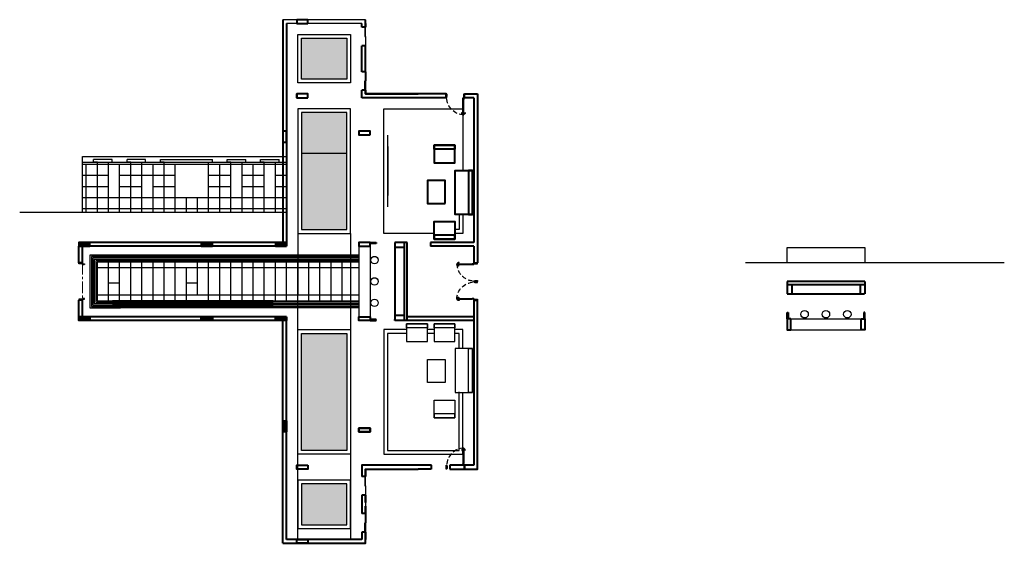
# Model space of a CAD drawing. Units: millimetres. Extents: x 765 to 982, y -1137 to -1103.
# Drawn here: x 928 to 982, y -1132 to -1103 of the extents above; entities that cross this region are included whole.
import ezdxf

# ---------------------------------------------------------------- set-up
doc = ezdxf.new("R2010")
doc.units = ezdxf.units.MM
doc.linetypes.add('CENTER', pattern=[2, 1.25, -0.25, 0.25, -0.25])
doc.linetypes.add('HIDDEN', pattern=[0.375, 0.25, -0.125])
for name, color, linetype in [('DOORPLAN', 1, 'Continuous'), ('POOL', 2, 'Continuous'), ('S-Axis', 8, 'CENTER'), ('WALL', 4, 'Continuous')]:
    doc.layers.add(name, color=color, linetype=linetype)
pattern_1 = [(0, (0, 0), (0, 6.985), [5.08, -1.905]), (90, (0, 0), (-6.985, 4e-16), [5.08, -1.905])]

# ---------------------------------------------------------------- blocks, each defined once
blk = doc.blocks.new('DR10')
at = {"layer": 'DOORPLAN', "color": 3}
for p, q in [((-0.118, 0.871), (-0.118, 0.888)), ((-0.113, 0.871), (-0.113, 0.889)), ((-0.107, 0.889), (-0.113, 0.889)), ((-0.113, 0.871), (-0.113, 0.888)), ((-0.107, 0.871), (-0.113, 0.871)), ((-0.107, 0.871), (-0.107, 0.889)), ((-0.105, 0.864), (-0.105, 0.895)), ((-0.1, 0.895), (-0.105, 0.895)), ((-0.1, 0.864), (-0.105, 0.864)), ((-0.1, 0.855), (-0.1, 0.905)), ((-0.1, 0.905), (-0.09, 0.905)), ((-0.09, 0.855), (-0.1, 0.855)), ((-0.03, 0.905), (-0.04, 0.905)), ((-0.04, 0.855), (-0.03, 0.855)), ((-0.03, 0.855), (-0.03, 0.905)), ((-0.03, 0.895), (-0.025, 0.895)), ((-0.03, 0.864), (-0.025, 0.864)), ((-0.025, 0.864), (-0.025, 0.895)), ((-0.023, 0.871), (-0.023, 0.889)), ((-0.023, 0.889), (-0.017, 0.889)), ((-0.023, 0.871), (-0.017, 0.871)), ((-0.017, 0.871), (-0.017, 0.889)), ((-0.017, 0.871), (-0.017, 0.888)), ((-0.012, 0.871), (-0.012, 0.888))]:
    blk.add_line(p, q, dxfattribs=at)
at = {"layer": 'DOORPLAN'}
for p, q in [((-0.09, 0.83), (-0.09, 0.09)), ((-0.04, 0.83), (-0.04, 0.09)), ((-0.09, 0), (-0.09, 0.087)), ((-0.09, 0), (-0.09, 0.087))]:
    blk.add_line(p, q, dxfattribs=at)
for points in [[(-0.044, 0.83), (-0.044, 0.82), (-0.086, 0.82), (-0.086, 0.83), (-0.09, 0.83), (-0.09, 0.92), (-0.04, 0.92), (-0.04, 0.83)], [(-0.044, 0.09), (-0.044, 0.1), (-0.086, 0.1), (-0.086, 0.09), (-0.09, 0.09), (-0.09, 0), (-0.04, 0), (-0.04, 0.09)]]:
    blk.add_lwpolyline(points, close=True, dxfattribs=at)
at = {"layer": 'DOORPLAN', "color": 2}
for points in [[(-0.96, -0.055), (-0.95, -0.055), (-0.95, -0.18, -0.414214), (-0.97, -0.2), (-1, -0.2), (-1, 0), (-0.96, 0)], [(-0.04, -0.055), (-0.05, -0.055), (-0.05, -0.18, 0.414214), (-0.03, -0.2), (0, -0.2), (0, 0), (-0.04, 0)]]:
    blk.add_lwpolyline(points, format="xyb", close=True, dxfattribs=at)
at = {"layer": 'DOORPLAN'}
blk.add_circle((-0.046, -0.006), 0.00567, dxfattribs=at)
at = {"layer": 'DOORPLAN', "color": 8, "linetype": 'HIDDEN'}
blk.add_arc((-0.04, 0), 0.92, 90, 180, dxfattribs=at)
at = {"layer": 'DOORPLAN', "color": 3}
for centre, radius, start, end in [((-0.059, 0.839), 0.0969, 172.4946, 205.9899), ((-0.113, 0.846), 0.0422, 96.2766, 172.4946), ((-0.139, 0.798), 0.00711, 195.2913, 36.6885), ((-0.058, 0.837), 0.083, 171.5898, 204.9077), ((-0.113, 0.846), 0.0273, 99.7089, 172.4946), ((-0.115, 0.888), 0.00238, 360, 180), ((-0.115, 0.871), 0.00238, 180, 360), ((-0.015, 0.888), 0.00238, 360, 180), ((-0.015, 0.871), 0.00238, 180, 360), ((-0.017, 0.846), 0.0422, 7.5054, 83.7234), ((-0.017, 0.846), 0.0273, 7.5054, 80.2911), ((0.009, 0.798), 0.00711, 143.3115, 344.7087), ((-0.072, 0.837), 0.083, 335.0923, 8.4102), ((-0.071, 0.839), 0.0969, 334.0101, 7.5054)]:
    blk.add_arc(centre, radius, start, end, dxfattribs=at)

msp = doc.modelspace()

# ---------------------------------------------------------------- hatches: boundary and pattern name
at = {"layer": 'POOL', "ltscale": 0.5}
h = msp.add_hatch(color=256, dxfattribs=at)
h.dxf.hatch_style = 1
h.paths.add_polyline_path([(946.078, -1104.421), (943.628, -1104.421), (943.628, -1106.62), (946.078, -1106.62)])
h.paths.add_polyline_path([(946.078, -1120.314), (943.628, -1120.314), (943.628, -1126.62), (946.078, -1126.62)])
h.paths.add_polyline_path([(946.078, -1128.42), (943.628, -1128.42), (943.628, -1130.62), (946.078, -1130.62)])
h = msp.add_hatch(dxfattribs=at)
h.set_pattern_fill('ANGLE', color=256)
h.set_pattern_definition(pattern_1)
h.paths.add_polyline_path([(946.078, -1108.42), (943.628, -1108.42), (943.628, -1114.727), (946.078, -1114.727)])
h = msp.add_hatch(color=256, dxfattribs=at)
h.dxf.hatch_style = 1
h.paths.add_polyline_path([(946.078, -1108.42), (943.628, -1108.42), (943.628, -1114.727), (946.078, -1114.727)])
h = msp.add_hatch(dxfattribs=at)
h.set_pattern_fill('ANGLE', color=256)
h.set_pattern_definition([(0, (-8.4, -5e-12), (0, 6.985), [5.08, -1.905]), (90, (-8.4, -5e-12), (-6.985, 4e-16), [5.08, -1.905])])
h.paths.add_polyline_path([(933.228, -1112.996), (933.828, -1112.996), (933.828, -1111.196), (933.228, -1111.196)])
h = msp.add_hatch(dxfattribs=at)
h.set_pattern_fill('ANGLE', color=256)
h.set_pattern_definition([(0, (-6.6, -4e-12), (0, 6.985), [5.08, -1.905]), (90, (-6.6, -4e-12), (-6.985, 4e-16), [5.08, -1.905])])
h.paths.add_polyline_path([(935.628, -1111.196), (935.028, -1111.196), (935.028, -1112.996), (935.628, -1112.996)])
h = msp.add_hatch(dxfattribs=at)
h.set_pattern_fill('ANGLE', color=256)
h.set_pattern_definition([(0, (-4.8, -3e-12), (0, 6.985), [5.08, -1.905]), (90, (-4.8, -3e-12), (-6.985, 4e-16), [5.08, -1.905])])
h.paths.add_polyline_path([(937.428, -1111.196), (936.828, -1111.196), (936.828, -1112.996), (937.428, -1112.996)])
h = msp.add_hatch(dxfattribs=at)
h.set_pattern_fill('ANGLE', color=256)
h.set_pattern_definition(pattern_1)
h.paths.add_polyline_path([(938.628, -1111.196), (936.828, -1111.196), (936.828, -1112.996), (938.628, -1112.996)])
h = msp.add_hatch(dxfattribs=at)
h.set_pattern_fill('ANGLE', color=256)
h.set_pattern_definition([(0, (-3.6, -2e-12), (0, 6.985), [5.08, -1.905]), (90, (-3.6, -2e-12), (-6.985, 4e-16), [5.08, -1.905])])
h.paths.add_polyline_path([(938.628, -1111.196), (938.028, -1111.196), (938.028, -1112.996), (938.628, -1112.996)])
h = msp.add_hatch(dxfattribs=at)
h.set_pattern_fill('ANGLE', color=256)
h.set_pattern_definition([(0, (-1.8, -9e-13), (0, 6.985), [5.08, -1.905]), (90, (-1.8, -9e-13), (-6.985, 4e-16), [5.08, -1.905])])
h.paths.add_polyline_path([(940.428, -1111.196), (939.828, -1111.196), (939.828, -1112.996), (940.428, -1112.996)])
h = msp.add_hatch(dxfattribs=at)
h.set_pattern_fill('ANGLE', color=256)
h.set_pattern_definition(pattern_1)
h.paths.add_polyline_path([(942.228, -1111.196), (941.628, -1111.196), (941.628, -1112.996), (942.228, -1112.996)])
h = msp.add_hatch(dxfattribs=at)
h.set_pattern_fill('ANGLE', color=256)
h.set_pattern_definition(pattern_1)
h.paths.add_polyline_path([(938.028, -1112.396), (937.428, -1112.396), (937.428, -1112.996), (938.028, -1112.996)])
h = msp.add_hatch(dxfattribs=at)
h.set_pattern_fill('ANGLE', color=256)
h.set_pattern_definition(pattern_1)
h.paths.add_polyline_path([(935.628, -1116.482), (935.028, -1116.482), (935.028, -1118.558), (935.628, -1118.558)])
h.paths.add_polyline_path([(933.828, -1116.482), (933.215, -1116.482), (933.215, -1118.558), (933.828, -1118.558)])
h = msp.add_hatch(dxfattribs=at)
h.set_pattern_fill('ANGLE', color=256)
h.set_pattern_definition([(0, (-8.4, -4e-12), (0, 6.985), [5.08, -1.905]), (90, (-8.4, -4e-12), (-6.985, 4e-16), [5.08, -1.905])])
h.paths.add_polyline_path([(933.828, -1116.782), (933.228, -1116.782), (933.228, -1118.258), (933.828, -1118.258)])
h = msp.add_hatch(dxfattribs=at)
h.set_pattern_fill('ANGLE', color=256)
h.set_pattern_definition([(0, (-6.6, -1e-12), (0, 6.985), [5.08, -1.905]), (90, (-6.6, -1e-12), (-6.985, 4e-16), [5.08, -1.905])])
h.paths.add_polyline_path([(935.628, -1116.782), (935.028, -1116.782), (935.028, -1118.258), (935.628, -1118.258)])
h = msp.add_hatch(dxfattribs=at)
h.set_pattern_fill('ANGLE', color=256)
h.set_pattern_definition([(0, (-4.8, -2e-12), (0, 6.985), [5.08, -1.905]), (90, (-4.8, -2e-12), (-6.985, 4e-16), [5.08, -1.905])])
h.paths.add_polyline_path([(937.428, -1116.782), (936.828, -1116.782), (936.828, -1118.258), (937.428, -1118.258)])
h = msp.add_hatch(dxfattribs=at)
h.set_pattern_fill('ANGLE', color=256)
h.set_pattern_definition(pattern_1)
h.paths.add_polyline_path([(938.028, -1116.482), (937.428, -1116.482), (937.428, -1118.558), (938.028, -1118.558)])
h = msp.add_hatch(dxfattribs=at)
h.set_pattern_fill('ANGLE', color=256)
h.set_pattern_definition([(0, (-4.1996, -2e-12), (0, 6.985), [5.08, -1.905]), (90, (-4.1996, -2e-12), (-6.985, 4e-16), [5.08, -1.905])])
h.paths.add_polyline_path([(938.028, -1116.782), (937.428, -1116.782), (937.428, -1118.258), (938.028, -1118.258)])
h = msp.add_hatch(dxfattribs=at)
h.set_pattern_fill('ANGLE', color=256)
h.set_pattern_definition([(0, (-3.6, -2e-12), (0, 6.985), [5.08, -1.905]), (90, (-3.6, -2e-12), (-6.985, 4e-16), [5.08, -1.905])])
h.paths.add_polyline_path([(938.628, -1116.782), (938.028, -1116.782), (938.028, -1118.258), (938.628, -1118.258)])
h = msp.add_hatch(dxfattribs=at)
h.set_pattern_fill('ANGLE', color=256)
h.set_pattern_definition([(0, (-1.8, -2e-12), (0, 6.985), [5.08, -1.905]), (90, (-1.8, -2e-12), (-6.985, 4e-16), [5.08, -1.905])])
h.paths.add_polyline_path([(939.828, -1118.258), (940.428, -1118.258), (940.428, -1116.782), (939.828, -1116.782)])
h = msp.add_hatch(dxfattribs=at)
h.set_pattern_fill('ANGLE', color=256)
h.set_pattern_definition([(0, (0, -1e-12), (0, 6.985), [5.08, -1.905]), (90, (0, -1e-12), (-6.985, 4e-16), [5.08, -1.905])])
h.paths.add_polyline_path([(941.628, -1118.258), (942.228, -1118.258), (942.228, -1116.782), (941.628, -1116.782)])
h = msp.add_hatch(dxfattribs=at)
h.set_pattern_fill('ANGLE', color=256)
h.set_pattern_definition([(0, (1.8, -1e-12), (0, 6.985), [5.08, -1.905]), (90, (1.8, -1e-12), (-6.985, 4e-16), [5.08, -1.905])])
h.paths.add_polyline_path([(944.028, -1116.782), (943.428, -1116.782), (943.428, -1118.258), (944.028, -1118.258)])
h = msp.add_hatch(dxfattribs=at)
h.set_pattern_fill('ANGLE', color=256)
h.set_pattern_definition([(0, (2.4, -1e-12), (0, 6.985), [5.08, -1.905]), (90, (2.4, -1e-12), (-6.985, 4e-16), [5.08, -1.905])])
h.paths.add_polyline_path([(944.028, -1118.258), (944.628, -1118.258), (944.628, -1116.782), (944.028, -1116.782)])
h = msp.add_hatch(dxfattribs=at)
h.set_pattern_fill('ANGLE', color=256)
h.set_pattern_definition([(0, (3, -1e-12), (0, 6.985), [5.08, -1.905]), (90, (3, -1e-12), (-6.985, 4e-16), [5.08, -1.905])])
h.paths.add_polyline_path([(944.628, -1118.258), (945.228, -1118.258), (945.228, -1116.782), (944.628, -1116.782)])
h = msp.add_hatch(dxfattribs=at)
h.set_pattern_fill('ANGLE', color=256)
h.set_pattern_definition([(0, (3.6, 5e-13), (0, 6.985), [5.08, -1.905]), (90, (3.6, 5e-13), (-6.985, 4e-16), [5.08, -1.905])])
h.paths.add_polyline_path([(945.228, -1118.258), (945.828, -1118.258), (945.828, -1116.782), (945.228, -1116.782)])
h = msp.add_hatch(dxfattribs=at)
h.set_pattern_fill('ANGLE', color=256)
h.set_pattern_definition([(0, (4.05, -1e-12), (0, 6.985), [5.08, -1.905]), (90, (4.05, -1e-12), (-6.985, 4e-16), [5.08, -1.905])])
h.paths.add_polyline_path([(945.678, -1118.258), (946.278, -1118.258), (946.278, -1116.782), (945.678, -1116.782)])
at = {"layer": 'WALL', "lineweight": 40}
h = msp.add_hatch(color=0, dxfattribs=at)
h.dxf.hatch_style = 1
h.paths.add_polyline_path([(932.228, -1115.62), (932.228, -1115.42), (931.628, -1115.42), (931.628, -1115.62)])
h = msp.add_hatch(color=0, dxfattribs=at)
h.dxf.hatch_style = 1
h.paths.add_polyline_path([(938.828, -1115.62), (938.828, -1115.42), (938.228, -1115.42), (938.228, -1115.62)])
h = msp.add_hatch(color=0, dxfattribs=at)
h.dxf.hatch_style = 1
h.paths.add_polyline_path([(942.828, -1115.62), (942.828, -1115.42), (942.228, -1115.42), (942.228, -1115.62)])
h = msp.add_hatch(color=0, dxfattribs=at)
h.dxf.hatch_style = 1
h.paths.add_polyline_path([(932.228, -1119.42), (932.228, -1119.62), (931.628, -1119.62), (931.628, -1119.42)])
h = msp.add_hatch(color=0, dxfattribs=at)
h.dxf.hatch_style = 1
h.paths.add_polyline_path([(938.828, -1119.42), (938.828, -1119.62), (938.228, -1119.62), (938.228, -1119.42)])
h = msp.add_hatch(color=0, dxfattribs=at)
h.dxf.hatch_style = 1
h.paths.add_polyline_path([(942.828, -1119.42), (942.828, -1119.62), (942.228, -1119.62), (942.228, -1119.42)])
h = msp.add_hatch(color=0, dxfattribs=at)
h.dxf.hatch_style = 1
h.paths.add_polyline_path([(942.828, -1125.02), (942.628, -1125.02), (942.628, -1125.62), (942.828, -1125.62)])

# ---------------------------------------------------------------- linework, layer by layer
at = {"layer": 'DOORPLAN'}
for p, q in [((931.828, -1116.61), (931.915, -1116.61)), ((931.828, -1116.61), (931.915, -1116.61)), ((931.828, -1118.43), (931.915, -1118.43)), ((931.828, -1118.43), (931.915, -1118.43))]:
    msp.add_line(p, q, dxfattribs=at)
at = {"layer": 'DOORPLAN', "color": 2}
for points in [[(931.773, -1116.56), (931.773, -1116.57), (931.648, -1116.57, -0.414214), (931.628, -1116.55), (931.628, -1116.52), (931.828, -1116.52), (931.828, -1116.56)], [(931.773, -1118.48), (931.773, -1118.47), (931.648, -1118.47, 0.414214), (931.628, -1118.49), (931.628, -1118.52), (931.828, -1118.52), (931.828, -1118.48)]]:
    msp.add_lwpolyline(points, format="xyb", close=True, dxfattribs=at)
at = {"layer": 'DOORPLAN'}
for points in [[(931.918, -1116.564), (931.928, -1116.564), (931.928, -1116.606), (931.918, -1116.606), (931.918, -1116.61), (931.828, -1116.61), (931.828, -1116.56), (931.918, -1116.56)], [(931.918, -1118.476), (931.928, -1118.476), (931.928, -1118.434), (931.918, -1118.434), (931.918, -1118.43), (931.828, -1118.43), (931.828, -1118.48), (931.918, -1118.48)]]:
    msp.add_lwpolyline(points, close=True, dxfattribs=at)
for centre in [(931.822, -1116.566), (931.822, -1118.475)]:
    msp.add_circle(centre, 0.00567, dxfattribs=at)
at = {"layer": 'POOL', "ltscale": 0.5}
for p, q in [((947.078, -1103.42), (942.628, -1103.42)), ((946.878, -1103.621), (942.828, -1103.62)), ((947.05, -1103.822), (947.05, -1104.322)), ((947.078, -1104.322), (947.078, -1103.822)), ((947.05, -1104.322), (947.078, -1104.322)), ((947.078, -1104.322), (947.078, -1104.822)), ((947.103, -1104.322), (947.078, -1104.322)), ((947.103, -1104.822), (947.103, -1104.322)), ((947.05, -1107.219), (947.05, -1106.719)), ((947.05, -1106.719), (947.078, -1106.719)), ((947.078, -1106.719), (947.078, -1106.219)), ((947.078, -1106.719), (947.078, -1107.219)), ((947.103, -1106.719), (947.078, -1106.719)), ((947.103, -1106.219), (947.103, -1106.719)), ((931.828, -1113.796), (931.828, -1110.796)), ((931.828, -1110.796), (942.828, -1110.796)), ((932.428, -1111.096), (932.428, -1110.946)), ((932.428, -1111.096), (932.428, -1110.946)), ((933.428, -1110.946), (932.428, -1110.946)), ((933.428, -1111.096), (933.428, -1110.946)), ((934.228, -1111.096), (934.228, -1110.946)), ((934.228, -1111.096), (934.228, -1110.946)), ((935.228, -1110.946), (934.228, -1110.946)), ((935.228, -1111.096), (935.228, -1110.946)), ((936.028, -1111.096), (936.028, -1110.946)), ((936.028, -1111.096), (936.028, -1110.946)), ((936.028, -1110.946), (938.828, -1110.946)), ((938.828, -1111.096), (938.828, -1110.946)), ((939.628, -1111.096), (939.628, -1110.946)), ((939.628, -1111.096), (939.628, -1110.946)), ((939.628, -1110.946), (940.628, -1110.946)), ((940.628, -1111.096), (940.628, -1110.946)), ((941.428, -1111.096), (941.428, -1110.946)), ((941.428, -1111.096), (941.428, -1110.946)), ((941.428, -1110.946), (942.428, -1110.946)), ((942.428, -1111.096), (942.428, -1110.946)), ((942.828, -1110.796), (942.828, -1113.796)), ((931.828, -1111.096), (942.828, -1111.096)), ((931.828, -1111.196), (942.828, -1111.196)), ((932.028, -1113.796), (932.028, -1111.196)), ((932.628, -1111.096), (932.428, -1111.096)), ((932.628, -1111.196), (932.628, -1111.096)), ((932.628, -1113.796), (932.628, -1111.196)), ((933.228, -1111.196), (933.228, -1111.096)), ((933.228, -1113.796), (933.228, -1111.196)), ((933.828, -1113.796), (933.828, -1111.196)), ((934.428, -1111.096), (934.228, -1111.096)), ((934.428, -1111.196), (934.428, -1111.096)), ((934.428, -1113.796), (934.428, -1111.196)), ((935.028, -1111.196), (935.028, -1111.096)), ((935.028, -1113.796), (935.028, -1111.196)), ((935.628, -1113.796), (935.628, -1111.196)), ((936.228, -1111.096), (936.028, -1111.096)), ((936.228, -1111.196), (936.228, -1111.096)), ((936.228, -1113.796), (936.228, -1111.196)), ((936.828, -1113.796), (936.828, -1111.196)), ((938.628, -1111.196), (938.628, -1111.096)), ((938.628, -1113.796), (938.628, -1111.196)), ((939.228, -1113.796), (939.228, -1111.196)), ((939.828, -1111.096), (939.628, -1111.096)), ((939.828, -1111.196), (939.828, -1111.096)), ((939.828, -1113.796), (939.828, -1111.196)), ((940.428, -1111.196), (940.428, -1111.096)), ((940.428, -1113.796), (940.428, -1111.196)), ((941.028, -1113.796), (941.028, -1111.196)), ((941.628, -1111.096), (941.428, -1111.096)), ((941.628, -1111.196), (941.628, -1111.096)), ((941.628, -1113.796), (941.628, -1111.196)), ((942.228, -1111.196), (942.228, -1111.096)), ((942.228, -1113.796), (942.228, -1111.196)), ((931.828, -1111.796), (933.228, -1111.796)), ((933.828, -1111.796), (936.828, -1111.796)), ((938.628, -1111.796), (939.828, -1111.796)), ((940.428, -1111.796), (941.628, -1111.796)), ((942.228, -1111.796), (942.828, -1111.796)), ((931.828, -1112.396), (933.228, -1112.396)), ((933.828, -1112.396), (935.028, -1112.396)), ((935.628, -1112.396), (936.828, -1112.396)), ((938.628, -1112.396), (939.828, -1112.396)), ((940.428, -1112.396), (941.628, -1112.396)), ((942.228, -1112.396), (942.828, -1112.396)), ((931.828, -1112.996), (942.828, -1112.996)), ((937.428, -1113.796), (937.428, -1112.996)), ((938.028, -1113.796), (938.028, -1112.996)), ((931.828, -1113.596), (942.828, -1113.596)), ((942.828, -1113.796), (928.441, -1113.796)), ((943.428, -1114.927), (943.428, -1118.258)), ((946.278, -1114.927), (946.278, -1131.42)), ((969.81, -1116.498), (969.81, -1115.698)), ((969.81, -1115.698), (974.01, -1115.698)), ((974.01, -1115.698), (974.01, -1116.498)), ((932.615, -1118.558), (932.615, -1116.482)), ((932.615, -1118.558), (932.615, -1116.482)), ((933.228, -1118.558), (933.228, -1116.482)), ((933.228, -1118.558), (933.228, -1116.482)), ((933.828, -1118.558), (933.828, -1116.482)), ((933.828, -1118.558), (933.828, -1116.482)), ((934.428, -1118.558), (934.428, -1116.482)), ((934.428, -1118.558), (934.428, -1116.482)), ((935.028, -1118.558), (935.028, -1116.482)), ((935.628, -1118.558), (935.628, -1116.482)), ((935.628, -1118.558), (935.628, -1116.782)), ((936.228, -1118.558), (936.228, -1116.482)), ((936.828, -1118.558), (936.828, -1116.482)), ((937.428, -1118.558), (937.428, -1116.782)), ((938.028, -1118.258), (938.028, -1116.482)), ((938.628, -1118.558), (938.628, -1116.482)), ((939.228, -1118.558), (939.228, -1116.482)), ((939.828, -1118.258), (939.828, -1116.482)), ((939.828, -1118.558), (939.828, -1116.482)), ((940.428, -1118.558), (940.428, -1116.482)), ((941.028, -1118.558), (941.028, -1116.482)), ((941.628, -1118.258), (941.628, -1116.482)), ((941.628, -1118.558), (941.628, -1116.482)), ((942.228, -1118.258), (942.228, -1116.482)), ((942.228, -1118.558), (942.228, -1116.482)), ((942.828, -1118.258), (942.828, -1116.482)), ((942.828, -1118.558), (942.828, -1116.482)), ((943.428, -1118.258), (943.428, -1116.482)), ((943.428, -1131.42), (943.428, -1116.482)), ((944.028, -1118.258), (944.028, -1116.482)), ((944.028, -1118.558), (944.028, -1116.482)), ((944.628, -1118.558), (944.628, -1116.482)), ((945.228, -1118.558), (945.228, -1116.482)), ((945.228, -1118.258), (945.228, -1116.782)), ((945.828, -1118.558), (945.828, -1116.482)), ((967.564, -1116.498), (981.521, -1116.498)), ((947.078, -1128.02), (947.078, -1127.62)), ((947.078, -1127.62), (947.078, -1128.02)), ((947.05, -1128.02), (947.05, -1128.52)), ((947.078, -1128.02), (947.05, -1128.02)), ((947.078, -1128.52), (947.078, -1128.02)), ((947.05, -1128.52), (947.078, -1128.52)), ((947.078, -1129.02), (947.05, -1129.02)), ((947.078, -1128.52), (947.078, -1129.02)), ((947.103, -1128.52), (947.078, -1128.52)), ((947.078, -1129.42), (947.078, -1129.02)), ((947.078, -1129.02), (947.103, -1129.02)), ((947.103, -1129.02), (947.103, -1128.52)), ((947.078, -1129.42), (947.078, -1129.62)), ((947.078, -1130.02), (947.05, -1130.02)), ((947.078, -1130.52), (947.078, -1130.02)), ((947.078, -1130.02), (947.103, -1130.02)), ((947.103, -1130.02), (947.103, -1130.52)), ((947.05, -1131.02), (947.05, -1130.52)), ((947.05, -1130.52), (947.078, -1130.52)), ((947.078, -1130.52), (947.078, -1131.02)), ((947.103, -1130.52), (947.078, -1130.52)), ((947.078, -1131.02), (947.05, -1131.02))]:
    msp.add_line(p, q, dxfattribs=at)
at = {"layer": 'POOL', "color": 41, "ltscale": 0.5}
for p, q in [((948.278, -1109.641), (948.278, -1113.507)), ((948.286, -1110.253), (948.286, -1112.895)), ((948.291, -1110.865), (948.291, -1112.283)), ((946.728, -1116.095), (933.447, -1116.095)), ((946.728, -1116.173), (933.447, -1116.173)), ((946.728, -1116.25), (933.447, -1116.25)), ((946.728, -1116.782), (932.615, -1116.782)), ((946.728, -1116.327), (933.447, -1116.327)), ((946.728, -1116.405), (933.447, -1116.405)), ((946.728, -1116.482), (933.447, -1116.482)), ((946.728, -1118.258), (932.615, -1118.258)), ((942.105, -1118.558), (933.447, -1118.558)), ((942.105, -1118.636), (933.447, -1118.636)), ((942.105, -1118.713), (933.447, -1118.713)), ((942.105, -1118.791), (933.447, -1118.791)), ((942.105, -1118.868), (933.447, -1118.868))]:
    msp.add_line(p, q, dxfattribs=at)
at = {"layer": 'POOL', "color": 0, "ltscale": 0.5}
for p, q in [((946.728, -1115.418), (946.728, -1119.618)), ((947.328, -1115.418), (947.328, -1119.618)), ((969.808, -1119.524), (974.008, -1119.524)), ((969.808, -1120.124), (974.008, -1120.124))]:
    msp.add_line(p, q, dxfattribs=at)
at = {"layer": 'POOL', "color": 41, "ltscale": 0.5}
for points in [[(943.428, -1106.82), (943.428, -1104.221), (946.278, -1104.221), (946.278, -1106.82)], [(946.278, -1114.927), (946.278, -1108.22), (943.428, -1108.22), (943.428, -1114.927)], [(946.078, -1114.727), (946.078, -1108.42), (943.628, -1108.42), (943.628, -1114.727)], [(943.428, -1128.22), (943.428, -1130.82), (946.278, -1130.82), (946.278, -1128.22)], [(943.628, -1128.42), (943.628, -1130.62), (946.078, -1130.62), (946.078, -1128.42)]]:
    msp.add_lwpolyline(points, close=True, dxfattribs=at)
at = {"layer": 'POOL', "ltscale": 0.5}
for points in [[(943.628, -1106.62), (943.628, -1104.421), (946.078, -1104.421), (946.078, -1106.62)], [(946.078, -1120.314), (946.078, -1126.62), (943.628, -1126.62), (943.628, -1120.314)]]:
    msp.add_lwpolyline(points, close=True, dxfattribs=at)
at = {"layer": 'POOL', "color": 41, "ltscale": 0.5}
for points in [[(950.778, -1114.927), (948.078, -1114.927), (948.078, -1108.22), (952.328, -1108.22), (952.328, -1111.543)], [(952.328, -1113.911), (952.328, -1114.927), (951.906, -1114.927)], [(952.128, -1113.911), (952.128, -1114.727), (951.906, -1114.727)], [(933.873, -1116.095), (932.228, -1116.095), (932.228, -1118.945), (933.873, -1118.945)], [(933.795, -1116.173), (932.305, -1116.173), (932.305, -1118.868), (933.795, -1118.868)], [(933.718, -1116.25), (932.382, -1116.25), (932.382, -1118.791), (933.718, -1118.791)], [(933.64, -1116.327), (932.46, -1116.327), (932.46, -1118.713), (933.64, -1118.713)], [(933.563, -1116.405), (932.537, -1116.405), (932.537, -1118.636), (933.563, -1118.636)], [(933.486, -1116.482), (932.615, -1116.482), (932.615, -1118.558), (933.486, -1118.558)], [(933.447, -1118.558), (946.728, -1118.558), (946.728, -1118.636), (933.447, -1118.636)], [(933.447, -1118.713), (946.728, -1118.713), (946.728, -1118.791), (933.447, -1118.791)], [(933.447, -1118.868), (946.728, -1118.868), (946.728, -1118.945), (933.447, -1118.945)], [(949.3, -1120.114), (948.078, -1120.114), (948.078, -1126.82), (952.328, -1126.82), (952.328, -1123.498)], [(949.3, -1120.314), (948.278, -1120.314), (948.278, -1126.62), (952.128, -1126.62), (952.128, -1123.467)], [(950.778, -1120.114), (950.427, -1120.114)], [(950.785, -1120.314), (950.427, -1120.314)], [(952.328, -1121.13), (952.328, -1120.114), (951.906, -1120.114)], [(952.128, -1121.13), (952.128, -1120.314), (951.906, -1120.314)]]:
    msp.add_lwpolyline(points, dxfattribs=at)
at = {"layer": 'POOL', "color": 0, "linetype": 'ByBlock', "lineweight": 40, "ltscale": 0.5}
for points in [[(951.906, -1110.181), (950.778, -1110.181), (950.778, -1111.121), (951.906, -1111.121)], [(951.906, -1110.395), (950.778, -1110.395), (950.778, -1110.181), (951.906, -1110.181)], [(952.854, -1111.543), (952.854, -1113.911), (951.915, -1113.911), (951.915, -1111.543)], [(952.64, -1111.543), (952.64, -1113.911), (952.854, -1113.911), (952.854, -1111.543)], [(951.384, -1113.318), (951.384, -1112.084), (950.42, -1112.084), (950.42, -1113.318)], [(951.906, -1115.233), (950.778, -1115.233), (950.778, -1114.293), (951.906, -1114.293)], [(951.906, -1115.019), (950.778, -1115.019), (950.778, -1115.233), (951.906, -1115.233)]]:
    msp.add_lwpolyline(points, close=True, dxfattribs=at)
at = {"layer": 'POOL', "color": 0, "linetype": 'ByBlock', "ltscale": 0.5}
for points in [[(950.427, -1119.808), (949.3, -1119.808), (949.3, -1120.748), (950.427, -1120.748)], [(950.427, -1120.022), (949.3, -1120.022), (949.3, -1119.808), (950.427, -1119.808)], [(951.906, -1119.808), (950.778, -1119.808), (950.778, -1120.748), (951.906, -1120.748)], [(951.906, -1120.022), (950.778, -1120.022), (950.778, -1119.808), (951.906, -1119.808)], [(952.854, -1123.498), (952.854, -1121.13), (951.915, -1121.13), (951.915, -1123.498)], [(952.64, -1123.498), (952.64, -1121.13), (952.854, -1121.13), (952.854, -1123.498)], [(951.384, -1121.723), (951.384, -1122.956), (950.42, -1122.956), (950.42, -1121.723)], [(951.906, -1124.859), (950.778, -1124.859), (950.778, -1123.92), (951.906, -1123.92)], [(951.906, -1124.646), (950.778, -1124.646), (950.778, -1124.859), (951.906, -1124.859)]]:
    msp.add_lwpolyline(points, close=True, dxfattribs=at)
at = {"layer": 'POOL', "color": 33, "ltscale": 0.5}
msp.add_lwpolyline([(946.278, -1120.114), (946.278, -1126.82), (943.428, -1126.82), (943.428, -1120.114)], close=True, dxfattribs=at)
at = {"layer": 'POOL', "color": 0, "ltscale": 0.5}
for centre in [(947.568, -1116.366), (947.568, -1117.515), (947.568, -1118.669), (970.756, -1119.285), (971.905, -1119.285), (973.059, -1119.285)]:
    msp.add_circle(centre, 0.2, dxfattribs=at)
at = {"layer": 'S-Axis', "lineweight": 18, "ltscale": 0.5}
msp.add_line((931.828, -1115.52), (931.828, -1119.52), dxfattribs=at)
at = {"layer": 'WALL', "color": 0, "lineweight": 40}
for p, q in [((942.628, -1103.42), (942.628, -1115.42)), ((947.078, -1103.822), (947.078, -1103.42)), ((942.828, -1103.62), (942.828, -1115.62)), ((946.878, -1103.822), (946.878, -1103.621)), ((946.878, -1103.822), (946.878, -1103.621)), ((947.078, -1103.822), (946.878, -1103.822)), ((947.078, -1103.822), (947.078, -1103.62)), ((946.878, -1106.219), (946.878, -1104.822)), ((946.878, -1106.219), (946.878, -1104.822)), ((947.078, -1104.822), (946.878, -1104.822)), ((947.078, -1106.219), (947.078, -1104.822)), ((947.078, -1106.219), (947.078, -1104.822)), ((947.078, -1106.219), (946.878, -1106.219)), ((946.878, -1107.62), (946.878, -1107.219)), ((946.878, -1107.62), (946.878, -1107.219)), ((947.078, -1107.219), (946.878, -1107.219)), ((947.078, -1107.42), (947.078, -1107.219)), ((947.078, -1107.42), (947.078, -1107.219)), ((943.378, -1107.62), (943.378, -1107.42)), ((943.978, -1107.62), (943.978, -1107.42)), ((951.428, -1107.62), (946.878, -1107.62)), ((951.428, -1107.42), (947.078, -1107.42)), ((951.428, -1107.62), (951.428, -1107.42)), ((952.428, -1107.62), (952.428, -1107.42)), ((952.428, -1107.42), (953.128, -1107.42)), ((952.928, -1107.62), (952.428, -1107.62)), ((952.928, -1107.62), (952.928, -1115.42)), ((953.128, -1107.42), (953.128, -1116.52)), ((942.628, -1115.42), (931.628, -1115.42)), ((942.828, -1115.62), (931.628, -1115.62)), ((931.628, -1116.52), (931.628, -1115.62)), ((931.828, -1116.52), (931.828, -1115.42)), ((947.328, -1115.418), (946.728, -1115.418)), ((947.328, -1115.42), (947.659, -1115.42)), ((947.659, -1115.479), (947.328, -1115.479)), ((947.659, -1115.42), (947.659, -1115.479)), ((949.165, -1115.42), (948.665, -1115.42)), ((948.665, -1115.42), (948.665, -1115.479)), ((948.665, -1115.479), (948.665, -1119.561)), ((949.165, -1115.682), (948.665, -1115.682)), ((949.165, -1115.42), (949.165, -1119.62)), ((949.332, -1115.42), (949.165, -1115.42)), ((949.332, -1119.62), (949.332, -1115.42)), ((952.928, -1115.42), (950.595, -1115.42)), ((950.595, -1115.42), (950.595, -1115.62)), ((952.928, -1115.62), (950.595, -1115.62)), ((952.928, -1115.62), (952.928, -1116.52)), ((931.828, -1116.52), (931.628, -1116.52)), ((952.928, -1116.52), (953.128, -1116.52)), ((974.01, -1117.52), (969.81, -1117.52)), ((969.81, -1117.52), (969.81, -1117.687)), ((969.81, -1117.687), (974.01, -1117.687)), ((969.81, -1117.687), (969.81, -1118.187)), ((970.071, -1117.687), (970.071, -1118.187)), ((973.749, -1117.687), (973.749, -1118.187)), ((974.01, -1117.52), (974.01, -1117.687)), ((974.01, -1117.687), (974.01, -1118.187)), ((969.81, -1118.187), (969.869, -1118.187)), ((969.869, -1118.187), (973.951, -1118.187)), ((974.01, -1118.187), (973.951, -1118.187)), ((931.828, -1118.52), (931.628, -1118.52)), ((931.628, -1119.42), (931.628, -1118.52)), ((931.828, -1119.62), (931.828, -1118.52)), ((952.928, -1118.52), (953.128, -1118.52)), ((952.928, -1118.52), (952.928, -1119.42)), ((942.828, -1119.42), (931.628, -1119.42)), ((942.828, -1131.42), (942.828, -1119.42)), ((949.165, -1119.359), (948.665, -1119.359)), ((952.928, -1119.42), (949.332, -1119.42)), ((952.928, -1119.42), (952.928, -1127.42)), ((969.81, -1119.524), (969.81, -1119.193)), ((969.81, -1119.193), (969.869, -1119.193)), ((969.869, -1119.193), (969.869, -1119.524)), ((974.01, -1119.193), (973.951, -1119.193)), ((973.951, -1119.193), (973.951, -1119.524)), ((974.01, -1119.524), (974.01, -1119.193)), ((942.628, -1119.62), (931.628, -1119.62)), ((942.628, -1131.62), (942.628, -1119.62)), ((947.328, -1119.618), (946.728, -1119.618)), ((947.659, -1119.561), (947.328, -1119.561)), ((947.328, -1119.62), (947.659, -1119.62)), ((947.659, -1119.62), (947.659, -1119.561)), ((948.665, -1119.62), (948.665, -1119.561)), ((949.165, -1119.62), (948.665, -1119.62)), ((949.332, -1119.62), (949.165, -1119.62)), ((952.928, -1119.62), (949.332, -1119.62)), ((969.808, -1119.524), (969.808, -1120.124)), ((974.008, -1119.524), (974.008, -1120.124)), ((943.378, -1127.42), (943.378, -1127.62)), ((943.978, -1127.42), (943.978, -1127.62)), ((947.903, -1127.42), (946.878, -1127.42)), ((946.878, -1127.42), (946.878, -1128.02)), ((950.628, -1127.42), (950.628, -1127.62)), ((951.428, -1127.42), (951.428, -1127.62)), ((952.928, -1127.42), (951.628, -1127.42)), ((951.628, -1127.42), (951.628, -1127.62)), ((952.428, -1127.42), (952.428, -1127.62)), ((947.078, -1127.62), (947.078, -1128.02)), ((950.628, -1127.62), (949.928, -1127.62)), ((947.078, -1128.02), (946.878, -1128.02)), ((946.878, -1129.02), (946.878, -1130.02)), ((947.078, -1129.02), (946.878, -1129.02)), ((947.078, -1129.02), (947.078, -1129.42)), ((947.078, -1130.02), (946.878, -1130.02)), ((947.078, -1129.62), (947.078, -1130.02)), ((946.878, -1131.02), (946.878, -1131.42)), ((947.078, -1131.02), (946.878, -1131.02)), ((947.078, -1131.02), (947.078, -1131.42)), ((946.878, -1131.42), (942.828, -1131.42))]:
    msp.add_line(p, q, dxfattribs=at)
at = {"layer": 'WALL', "color": 8, "linetype": 'HIDDEN', "ltscale": 0.75}
for p, q in [((947.903, -1127.42), (949.103, -1127.42)), ((949.103, -1127.62), (947.903, -1127.62))]:
    msp.add_line(p, q, dxfattribs=at)
at = {"layer": 'WALL'}
for p, q in [((947.903, -1127.62), (947.078, -1127.62)), ((949.928, -1127.62), (949.103, -1127.62))]:
    msp.add_line(p, q, dxfattribs=at)
at = {"layer": 'WALL', "color": 0, "lineweight": 40}
for points in [[(943.978, -1103.62), (943.978, -1103.42), (943.378, -1103.42), (943.378, -1103.62)], [(943.978, -1107.62), (943.978, -1107.42), (943.378, -1107.42), (943.378, -1107.62)], [(942.828, -1109.42), (942.628, -1109.42), (942.628, -1110.02), (942.828, -1110.02)], [(947.328, -1109.62), (947.328, -1109.42), (946.728, -1109.42), (946.728, -1109.62)], [(932.228, -1115.62), (932.228, -1115.42), (931.628, -1115.42), (931.628, -1115.62)], [(938.828, -1115.62), (938.828, -1115.42), (938.228, -1115.42), (938.228, -1115.62)], [(942.828, -1115.62), (942.828, -1115.42), (942.228, -1115.42), (942.228, -1115.62)], [(947.328, -1115.62), (947.328, -1115.42), (946.728, -1115.42), (946.728, -1115.62)], [(932.228, -1119.42), (932.228, -1119.62), (931.628, -1119.62), (931.628, -1119.42)], [(938.828, -1119.42), (938.828, -1119.62), (938.228, -1119.62), (938.228, -1119.42)], [(942.828, -1119.42), (942.828, -1119.62), (942.228, -1119.62), (942.228, -1119.42)], [(947.328, -1119.42), (947.328, -1119.62), (946.728, -1119.62), (946.728, -1119.42)], [(970.01, -1119.524), (969.81, -1119.524), (969.81, -1120.124), (970.01, -1120.124)], [(973.81, -1119.524), (974.01, -1119.524), (974.01, -1120.124), (973.81, -1120.124)], [(942.828, -1125.62), (942.628, -1125.62), (942.628, -1125.02), (942.828, -1125.02)], [(947.328, -1125.42), (947.328, -1125.62), (946.728, -1125.62), (946.728, -1125.42)], [(946.728, -1125.42), (946.728, -1125.62), (947.328, -1125.62), (947.328, -1125.42)], [(943.978, -1127.42), (943.978, -1127.62), (943.378, -1127.62), (943.378, -1127.42)], [(943.978, -1131.42), (943.978, -1131.62), (943.378, -1131.62), (943.378, -1131.42)]]:
    msp.add_lwpolyline(points, close=True, dxfattribs=at)
for points in [[(946.878, -1103.822), (946.878, -1103.621)], [(947.078, -1103.62), (947.078, -1103.822)], [(946.878, -1106.219), (946.878, -1104.822)], [(946.878, -1106.219), (946.878, -1104.822)], [(947.078, -1106.219), (947.078, -1104.822)], [(947.078, -1106.219), (947.078, -1104.822)], [(947.078, -1107.219), (947.078, -1107.42), (949.928, -1107.42)], [(951.628, -1127.62), (953.128, -1127.62), (953.128, -1118.52)], [(950.628, -1127.42), (950.628, -1127.42), (946.878, -1127.42), (946.878, -1128.02)], [(947.078, -1128.02), (947.078, -1127.62), (949.928, -1127.62)], [(946.878, -1129.02), (946.878, -1130.02)], [(947.078, -1129.42), (947.078, -1129.02)], [(947.078, -1130.02), (947.078, -1129.62)], [(942.628, -1131.62), (947.078, -1131.62), (947.078, -1131.02)]]:
    msp.add_lwpolyline(points, dxfattribs=at)

# ---------------------------------------------------------------- block references
at = {"layer": 'DOORPLAN', "xscale": -1, "rotation": 90}
msp.add_blockref('DR10', (952.928, -1118.52), dxfattribs=at)
at = {"layer": 'WALL', "color": 0, "lineweight": 40, "xscale": -1, "rotation": 180}
msp.add_blockref('DR10', (952.428, -1107.62), dxfattribs=at)
at = {"layer": 'WALL', "color": 0, "lineweight": 40, "rotation": 89.99999999999999}
msp.add_blockref('DR10', (952.928, -1116.52), dxfattribs=at)
at = {"layer": 'WALL', "color": 0, "lineweight": 40}
msp.add_blockref('DR10', (952.428, -1127.42), dxfattribs=at)

doc.saveas('drawing.dxf')
